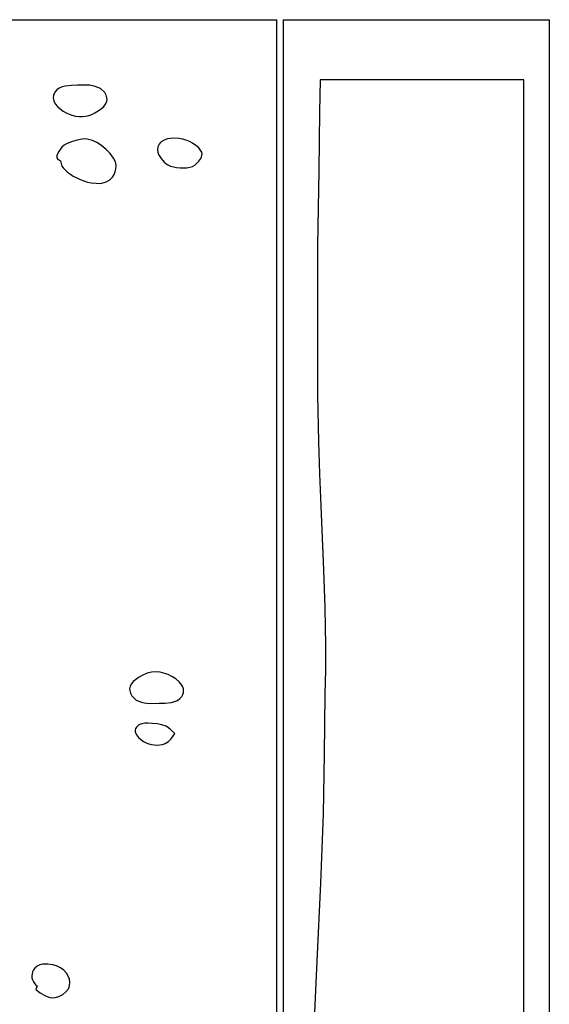
# Model space of a CAD drawing. Extents: x 2 to 598, y 1244 to 2998.
# Drawn here: x 307 to 598, y 1784 to 2325 of the extents above; entities that cross this region are included whole.
import ezdxf

# ---------------------------------------------------------------- set-up
doc = ezdxf.new("R2010")
doc.units = 0

msp = doc.modelspace()

# ---------------------------------------------------------------- linework, layer by layer
at = {"layer": 'Calque 1'}
for p, q in [((472.136, 2292.49), (471.7158, 2274.6864)), ((583.942, 2292.49), (472.136, 2292.49)), ((583.942, 1502.49), (583.942, 2292.49)), ((327.334161, 2286.877322), (326.21207, 2285.6263)), ((328.694262, 2287.811075), (327.334161, 2286.877322)), ((330.235749, 2288.475616), (328.694262, 2287.811075)), ((331.901996, 2288.919), (330.235749, 2288.475616)), ((335.382267, 2289.334525), (331.901996, 2288.919)), ((338.68207, 2289.4421), (335.382267, 2289.334525)), ((343.43269, 2289.485), (338.68207, 2289.4421)), ((344.444, 2289.49), (343.43269, 2289.485)), ((345.45168, 2289.4421), (344.44399, 2289.4901)), ((344.44399, 2289.4901), (344.444, 2289.49)), ((346.951252, 2289.160005), (345.45168, 2289.4421)), ((348.427866, 2288.720062), (346.951252, 2289.160005)), ((351.29111, 2287.6861), (348.427866, 2288.720062)), ((353.70595, 2285.3446), (351.29111, 2287.6861)), ((325.441562, 2284.048412), (325.25193, 2282.4838)), ((325.25193, 2282.4838), (325.606281, 2280.830972)), ((326.21207, 2285.6263), (325.441562, 2284.048412)), ((325.606281, 2280.830972), (326.440645, 2279.250598)), ((354.44267, 2283.928212), (353.70595, 2285.3446)), ((354.175596, 2279.066737), (354.822579, 2280.662142)), ((354.87384, 2282.4177), (354.44267, 2283.928212)), ((354.822579, 2280.662142), (354.933475, 2281.522126)), ((354.933475, 2281.522126), (354.87384, 2282.4177)), ((326.440645, 2279.250598), (327.650143, 2277.772203)), ((327.650143, 2277.772203), (329.129895, 2276.425313)), ((329.129895, 2276.425313), (330.77502, 2275.239451)), ((330.77502, 2275.239451), (332.480637, 2274.244145)), ((348.240418, 2274.259583), (349.98473, 2275.3065)), ((349.98473, 2275.3065), (351.78566, 2276.4987)), ((351.78566, 2276.4987), (353.10569, 2277.667064)), ((353.10569, 2277.667064), (354.175596, 2279.066737)), ((332.480637, 2274.244145), (334.141867, 2273.46892)), ((334.141867, 2273.46892), (335.65383, 2272.9433)), ((335.65383, 2272.9433), (337.676923, 2272.472475)), ((337.676923, 2272.472475), (339.581042, 2272.224773)), ((339.581042, 2272.224773), (341.392569, 2272.198095)), ((341.392569, 2272.198095), (343.137887, 2272.390337)), ((343.137887, 2272.390337), (344.84338, 2272.799401)), ((344.84338, 2272.799401), (346.535429, 2273.423183)), ((346.535429, 2273.423183), (348.240418, 2274.259583)), ((471.7158, 2274.6864), (471.541325, 2258.877425)), ((337.78733, 2259.0123), (335.364126, 2258.327513)), ((340.259793, 2259.641775), (337.78733, 2259.0123)), ((341.517833, 2259.851972), (340.259793, 2259.641775)), ((342.786, 2259.9213), (341.517833, 2259.851972)), ((343.96264, 2259.8143), (342.78597, 2259.9213)), ((342.78597, 2259.9213), (342.786, 2259.9213)), ((345.529232, 2259.468615), (343.96264, 2259.8143)), ((346.986292, 2259.000434), (345.529232, 2259.468615)), ((349.646473, 2257.727175), (346.986292, 2259.000434)), ((386.392385, 2259.261083), (384.72552, 2258.3069)), ((388.104269, 2259.876688), (386.392385, 2259.261083)), ((389.864398, 2260.204648), (388.104269, 2259.876688)), ((391.676, 2260.2959), (389.864398, 2260.204648)), ((394.62259, 2260.0851), (391.676, 2260.2959)), ((391.676, 2260.2959), (391.676, 2260.2959)), ((396.418118, 2259.747089), (394.62259, 2260.0851)), ((398.405177, 2259.177563), (396.418118, 2259.747089)), ((400.326931, 2258.44388), (398.405177, 2259.177563)), ((471.541325, 2258.877425), (471.304, 2242.168)), ((329.10561, 2254.006983), (328.10782, 2252.4427)), ((330.162009, 2255.334912), (329.10561, 2254.006983)), ((331.433355, 2256.463436), (330.162009, 2255.334912)), ((333.07599, 2257.4295), (331.433355, 2256.463436)), ((335.364126, 2258.327513), (333.07599, 2257.4295)), ((352.092486, 2256.055703), (349.646473, 2257.727175)), ((354.47364, 2254.0472), (352.092486, 2256.055703)), ((356.624137, 2251.879959), (354.47364, 2254.0472)), ((382.805535, 2255.545963), (382.60782, 2253.9739)), ((382.60782, 2253.9739), (382.787137, 2252.665069)), ((383.538, 2257.0713), (382.805535, 2255.545963)), ((384.076972, 2257.742425), (383.538, 2257.0713)), ((384.72552, 2258.3069), (384.076972, 2257.742425)), ((401.92654, 2257.6134), (400.326931, 2258.44388)), ((403.677385, 2256.330687), (401.92654, 2257.6134)), ((405.37078, 2254.9681), (403.677385, 2256.330687)), ((406.140205, 2253.956762), (405.37078, 2254.9681)), ((406.99393, 2252.5621), (406.140205, 2253.956762)), ((327.314858, 2250.536598), (327.25723, 2249.864)), ((327.25723, 2249.864), (327.31613, 2249.5162)), ((327.520037, 2251.234312), (327.314858, 2250.536598)), ((327.31613, 2249.5162), (327.657067, 2248.946275)), ((328.10782, 2252.4427), (327.520037, 2251.234312)), ((327.657067, 2248.946275), (328.199507, 2248.51615)), ((328.199507, 2248.51615), (329.35476, 2247.8683)), ((357.615666, 2250.648607), (356.624137, 2251.879959)), ((358.4881, 2249.333125), (357.615666, 2250.648607)), ((359.193978, 2247.944284), (358.4881, 2249.333125)), ((359.685838, 2246.492853), (359.193978, 2247.944284)), ((382.787137, 2252.665069), (383.224565, 2251.388525)), ((383.224565, 2251.388525), (383.868318, 2250.173594)), ((383.868318, 2250.173594), (384.66661, 2249.0496)), ((384.66661, 2249.0496), (386.363495, 2247.154062)), ((405.344359, 2247.672948), (406.42409, 2249.184188)), ((406.42409, 2249.184188), (406.828322, 2250.004741)), ((406.828322, 2250.004741), (407.086071, 2250.850358)), ((407.155289, 2251.707367), (406.99393, 2252.5621)), ((407.086071, 2250.850358), (407.155289, 2251.707367)), ((329.35476, 2247.8683), (329.688342, 2246.34565)), ((329.688342, 2246.34565), (330.1666, 2244.8767)), ((330.1666, 2244.8767), (330.865565, 2243.9695)), ((330.865565, 2243.9695), (331.71018, 2243.1631)), ((331.71018, 2243.1631), (333.270482, 2241.681981)), ((359.460179, 2241.823647), (359.83766, 2243.4453)), ((359.916219, 2244.989602), (359.685838, 2246.492853)), ((359.83766, 2243.4453), (359.916219, 2244.989602)), ((386.363495, 2247.154062), (387.318308, 2246.332092)), ((387.318308, 2246.332092), (388.38783, 2245.624)), ((388.38783, 2245.624), (389.791738, 2244.980097)), ((389.791738, 2244.980097), (391.419977, 2244.485072)), ((391.419977, 2244.485072), (393.202297, 2244.141373)), ((393.202297, 2244.141373), (395.068446, 2243.95145)), ((395.068446, 2243.95145), (396.948175, 2243.917752)), ((396.948175, 2243.917752), (398.771233, 2244.042728)), ((398.771233, 2244.042728), (400.467368, 2244.328828)), ((400.467368, 2244.328828), (401.96633, 2244.7785)), ((401.96633, 2244.7785), (403.163927, 2245.486037)), ((403.163927, 2245.486037), (404.18325, 2246.426)), ((404.18325, 2246.426), (405.344359, 2247.672948)), ((333.270482, 2241.681981), (334.775161, 2240.506825)), ((334.775161, 2240.506825), (336.40513, 2239.472931)), ((336.40513, 2239.472931), (338.3413, 2238.4156)), ((338.3413, 2238.4156), (340.243593, 2237.512133)), ((340.243593, 2237.512133), (342.195371, 2236.770787)), ((355.713975, 2236.968772), (356.78926, 2237.7433)), ((356.78926, 2237.7433), (357.960991, 2238.944541)), ((357.960991, 2238.944541), (358.84296, 2240.314025)), ((358.84296, 2240.314025), (359.460179, 2241.823647)), ((471.304, 2242.168), (470.8913, 2221.941925)), ((342.195371, 2236.770787), (344.204489, 2236.196073)), ((344.204489, 2236.196073), (346.2788, 2235.7925)), ((346.2788, 2235.7925), (349.025761, 2235.488975)), ((349.025761, 2235.488975), (350.684141, 2235.415625)), ((350.684141, 2235.415625), (351.99938, 2235.5099)), ((351.99938, 2235.5099), (353.282227, 2235.848828)), ((353.282227, 2235.848828), (354.532695, 2236.3362)), ((354.532695, 2236.3362), (355.713975, 2236.968772)), ((470.8913, 2221.941925), (470.5392, 2201.0041)), ((470.5392, 2201.0041), (470.6272, 2158.463)), ((470.6272, 2158.463), (470.61545, 2138.740675)), ((470.61545, 2138.740675), (470.6862, 2119.0194)), ((470.6862, 2119.0194), (471.2159, 2093.3404)), ((471.2159, 2093.3404), (471.765238, 2075.645711)), ((471.765238, 2075.645711), (472.4402, 2057.955362)), ((472.4402, 2057.955362), (473.8628, 2022.5824)), ((473.8628, 2022.5824), (474.611163, 2002.009087)), ((474.611163, 2002.009087), (474.907236, 1991.315767)), ((474.907236, 1991.315767), (475.0395, 1981.4609)), ((475.0395, 1981.4609), (474.92815, 1967.84685)), ((379.376646, 1966.482594), (377.032363, 1965.9016)), ((381.8024, 1966.653), (379.376646, 1966.482594)), ((384.134796, 1966.452575), (381.80128, 1966.6585)), ((381.80128, 1966.6585), (381.8024, 1966.653)), ((386.64388, 1965.8988), (384.134796, 1966.452575)), ((474.92815, 1967.84685), (474.716, 1954.2337)), ((369.348001, 1961.328584), (368.357853, 1960.139275)), ((370.51317, 1962.3375), (369.348001, 1961.328584)), ((372.31409, 1963.5302), (370.51317, 1962.3375)), ((374.70102, 1964.915606), (372.31409, 1963.5302)), ((377.032363, 1965.9016), (374.70102, 1964.915606)), ((388.529779, 1965.215321), (386.64388, 1965.8988)), ((390.605102, 1964.163998), (388.529779, 1965.215321)), ((392.674326, 1962.799905), (390.605102, 1964.163998)), ((394.54193, 1961.178113), (392.674326, 1962.799905)), ((396.01239, 1959.353694), (394.54193, 1961.178113)), ((367.36556, 1957.3145), (367.365, 1957.32)), ((367.365, 1957.32), (367.4239, 1956.4245)), ((367.65846, 1958.793328), (367.36556, 1957.3145)), ((367.4239, 1956.4245), (367.855108, 1954.913937)), ((368.357853, 1960.139275), (367.65846, 1958.793328)), ((396.53759, 1958.382709), (396.01239, 1959.353694)), ((396.890183, 1957.38172), (396.53759, 1958.382709)), ((397.045729, 1956.357611), (396.890183, 1957.38172)), ((396.979787, 1955.317265), (397.045729, 1956.357611)), ((367.855108, 1954.913937), (368.59179, 1953.4975)), ((368.59179, 1953.4975), (371.00663, 1951.1561)), ((371.00663, 1951.1561), (373.869875, 1950.121887)), ((373.869875, 1950.121887), (375.346492, 1949.681773)), ((390.39572, 1949.9227), (392.061977, 1950.366084)), ((392.061977, 1950.366084), (393.603475, 1951.030625)), ((393.603475, 1951.030625), (394.963586, 1951.964378)), ((394.963586, 1951.964378), (396.08568, 1953.2154)), ((396.08568, 1953.2154), (396.667918, 1954.267567)), ((396.667918, 1954.267567), (396.979787, 1955.317265)), ((474.716, 1954.2337), (474.3562, 1921.45345)), ((375.346492, 1949.681773), (376.84607, 1949.3996)), ((376.84607, 1949.3996), (378.86507, 1949.3566)), ((378.86507, 1949.3566), (383.61568, 1949.3996)), ((383.61568, 1949.3996), (386.915445, 1949.507175)), ((386.915445, 1949.507175), (390.39572, 1949.9227)), ((370.532608, 1935.537737), (370.31246, 1934.5077)), ((370.31246, 1934.5077), (370.41994, 1933.6803)), ((371.23178, 1936.5422), (370.532608, 1935.537737)), ((372.481629, 1937.530369), (371.23178, 1936.5422)), ((374.006944, 1938.118675), (372.481629, 1937.530369)), ((375.686832, 1938.399969), (374.006944, 1938.118675)), ((377.4004, 1938.4671), (375.686832, 1938.399969)), ((379.8617, 1938.3638), (377.40036, 1938.4671)), ((377.40036, 1938.4671), (377.4004, 1938.4671)), ((382.45483, 1938.125), (379.8617, 1938.3638)), ((385.015323, 1937.594837), (382.45483, 1938.125)), ((387.46279, 1936.7592), (385.015323, 1937.594837)), ((388.719181, 1935.970587), (387.46279, 1936.7592)), ((390.039798, 1934.871025), (388.719181, 1935.970587)), ((392.15398, 1932.8783), (390.039798, 1934.871025)), ((370.41994, 1933.6803), (371.081678, 1932.02027)), ((371.081678, 1932.02027), (372.165118, 1930.612362)), ((372.165118, 1930.612362), (373.529001, 1929.432173)), ((373.529001, 1929.432173), (375.03207, 1928.4553)), ((375.03207, 1928.4553), (376.394973, 1927.751919)), ((388.634278, 1928.347503), (389.942484, 1929.646125)), ((389.942484, 1929.646125), (391.04011, 1931.167909)), ((391.04011, 1931.167909), (392.15398, 1932.8783)), ((376.394973, 1927.751919), (377.83176, 1927.17932)), ((377.83176, 1927.17932), (379.322515, 1926.752083)), ((379.322515, 1926.752083), (380.847319, 1926.484787)), ((380.847319, 1926.484787), (382.386254, 1926.392012)), ((382.386254, 1926.392012), (383.919403, 1926.488336)), ((383.919403, 1926.488336), (385.426847, 1926.788339)), ((385.426847, 1926.788339), (386.88867, 1927.3066)), ((386.88867, 1927.3066), (388.634278, 1928.347503)), ((474.3562, 1921.45345), (473.7744, 1888.6801)), ((473.7744, 1888.6801), (473.068537, 1869.534425)), ((473.068537, 1869.534425), (472.2453, 1850.3982)), ((472.2453, 1850.3982), (470.2744, 1807.5993)), ((316.517426, 1804.758712), (315.2549, 1803.6764)), ((317.956705, 1805.455975), (316.517426, 1804.758712)), ((319.520056, 1805.829425), (317.956705, 1805.455975)), ((321.1548, 1805.9403), (319.520056, 1805.829425)), ((321.15484, 1805.9406), (321.1548, 1805.9403)), ((322.3806, 1805.8876), (321.15484, 1805.9406)), ((325.09258, 1805.6055), (322.3806, 1805.8876)), ((327.251571, 1804.969045), (325.09258, 1805.6055)), ((329.284685, 1803.906262), (327.251571, 1804.969045)), ((331.107162, 1802.511623), (329.284685, 1803.906262)), ((470.2744, 1807.5993), (467.4213, 1745.2718)), ((313.723204, 1800.574212), (313.60384, 1799.4167)), ((313.60384, 1799.4167), (313.686625, 1798.365575)), ((313.686625, 1798.365575), (313.96816, 1797.3455)), ((314.048933, 1801.695725), (313.723204, 1800.574212)), ((314.56488, 1802.74265), (314.048933, 1801.695725)), ((315.2549, 1803.6764), (314.56488, 1802.74265)), ((332.63424, 1800.8796), (331.107162, 1802.511623)), ((333.607331, 1799.363205), (332.63424, 1800.8796)), ((334.23835, 1797.720687), (333.607331, 1799.363205)), ((313.96816, 1797.3455), (314.575343, 1796.168675)), ((314.575343, 1796.168675), (315.2549, 1795.0691)), ((315.2549, 1795.0691), (315.74503, 1794.3071)), ((315.74503, 1794.3071), (316.046768, 1794.050947)), ((316.48221, 1793.8982), (315.78923, 1791.8823)), ((316.046768, 1794.050947), (316.48221, 1793.8982)), ((333.68327, 1792.3158), (334.086928, 1793.229875)), ((334.086928, 1793.229875), (334.33646, 1794.202)), ((334.492869, 1795.988227), (334.23835, 1797.720687)), ((334.33646, 1794.202), (334.492869, 1795.988227)), ((315.78923, 1791.8823), (318.237835, 1790.14812)), ((318.237835, 1790.14812), (320.749503, 1788.614237)), ((320.749503, 1788.614237), (322.069297, 1788.03334)), ((322.069297, 1788.03334), (323.453233, 1787.635636)), ((323.453233, 1787.635636), (324.917436, 1787.465498)), ((324.917436, 1787.465498), (326.47803, 1787.5673)), ((326.47803, 1787.5673), (328.527455, 1788.164212)), ((328.527455, 1788.164212), (330.564959, 1789.24525)), ((330.564959, 1789.24525), (332.360308, 1790.674437)), ((332.360308, 1790.674437), (333.68327, 1792.3158))]:
    msp.add_line(p, q, dxfattribs=at)
at = {"layer": 'Layer 1'}
for p, q in [((282, 2325.49), (448, 2325.49)), ((448, 2325.49), (448, 1469.49)), ((452, 2325.49), (598, 2325.49)), ((452, 1469.49), (452, 2325.49)), ((598, 2325.49), (598, 1469.49))]:
    msp.add_line(p, q, dxfattribs=at)

doc.saveas('drawing.dxf')
